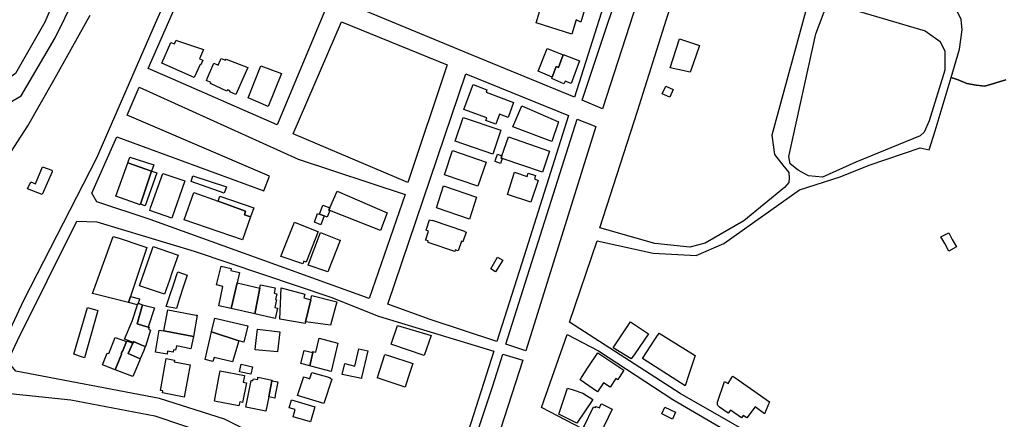
# Model space of a CAD drawing. Units: inches. Extents: x 299328 to 308743, y 4229858 to 4240392.
# Drawn here: x 300645 to 301052, y 4232815 to 4232980 of the extents above; entities that cross this region are included whole.
import ezdxf

# ---------------------------------------------------------------- set-up
doc = ezdxf.new("R2010")
doc.units = ezdxf.units.IN
doc.header["$MEASUREMENT"] = 0
for name, color, linetype in [('block', 7, 'Continuous'), ('build', 12, 'Continuous'), ('topo', 92, 'Continuous')]:
    doc.layers.add(name, color=color, linetype=linetype)

msp = doc.modelspace()

# ---------------------------------------------------------------- linework, layer by layer
at = {"layer": 'block'}
for points in [[(300580.47, 4233082.02), (300582.81, 4233087.91), (300645.13, 4233066.97), (300651.19, 4233084.98), (300678.51, 4233075.74), (300704.48, 4233066.52), (300702.6, 4233061.61), (300704.18, 4233061.01), (300703.33, 4233056.07), (300701.49, 4233051.65), (300697.2, 4233038.77), (300693.03, 4233029.44), (300690.21, 4233027.11), (300686.89, 4233026.13), (300683.34, 4233025.27), (300681.6, 4233023.69), (300675.94, 4233027.12), (300669.89, 4233014.24), (300655.05, 4232979.42), (300642.93, 4232958.26), (300639.08, 4232955.46), (300600.48, 4232965.92), (300545.07, 4232978.25), (300582.51, 4233081.3)], [(300900.03, 4233015.03), (300908.09, 4233012.28), (300885.86, 4232943.64), (300877.36, 4232947.12)], [(300971.47, 4232989.97), (300955.91, 4232932.74), (300957.02, 4232924.66), (300960.49, 4232920.34), (300962.92, 4232917.21), (300963.09, 4232914.91), (300962.96, 4232913.14), (300961.15, 4232911.02), (300944.36, 4232897.24), (300928.24, 4232888.02), (300921.92, 4232886.33), (300907.42, 4232887.84), (300884.69, 4232894.39), (300900.34, 4232942.67), (300912.32, 4232980.65), (300921.03, 4233006.42), (300971.92, 4232991.2)], [(300979, 4232987.72), (301019.28, 4232975.91), (301025.55, 4232971.52), (301027.41, 4232967.52), (301027.44, 4232959.62), (301020.93, 4232938.68), (301018.97, 4232933.9), (301017.22, 4232932.45), (300990.6, 4232921.53), (300976.88, 4232915.38), (300971.01, 4232915.83), (300966.8, 4232918.2), (300963.46, 4232920.9), (300962.9, 4232923.87), (300974.15, 4232974.69)], [(300805.34, 4232913.12), (300757.9, 4232933.25), (300777.88, 4232979.59), (300821.53, 4232961.79)], [(300842.12, 4232847.39), (300814.55, 4232856.44), (300796.97, 4232862.84), (300829.28, 4232958.12), (300871.81, 4232940.83), (300853.45, 4232882.83)], [(300674.56, 4232908.64), (300684.87, 4232931.95), (300745.71, 4232909.66), (300748.03, 4232915.81), (300689.2, 4232940.94), (300694.1, 4232952.5), (300759.84, 4232922.8), (300804.12, 4232908.22), (300789.3, 4232865.14), (300698.62, 4232897.79), (300676.56, 4232905.17)], [(300875.39, 4232939.37), (300883.01, 4232936.27), (300854.05, 4232843.48), (300845.83, 4232846.17)], [(300818.61, 4232773.89), (300790.52, 4232784.89), (300729.47, 4232815.25), (300702.51, 4232823.71), (300643.16, 4232835.11), (300640.49, 4232838.19), (300640.67, 4232840.97), (300643.85, 4232847.79), (300668.37, 4232897.19), (300676.65, 4232896.89), (300716.82, 4232884.66), (300773.45, 4232865.64), (300793.15, 4232857.88), (300840.81, 4232843.3)], [(300980.78, 4232786.4), (300979.52, 4232782.9), (300976.87, 4232770.07), (300978.53, 4232757.33), (300969.45, 4232767.66), (300960.23, 4232777.47), (300950.38, 4232783.26), (300924.55, 4232791.32), (300890.8, 4232804.31), (300860.57, 4232819.98), (300871.16, 4232850.21), (300884.24, 4232843.43), (300914.86, 4232823.37), (300947.43, 4232804.26)], [(300831.39, 4232773.15), (300828.82, 4232769.89), (300821.76, 4232772.66), (300840.39, 4232829.01), (300844.56, 4232842.16), (300852.82, 4232839.63)]]:
    msp.add_lwpolyline(points, close=True, dxfattribs=at)
for points in [[(301052.72, 4232955.55), (301043.98, 4232953.03), (301040.42, 4232953.33), (301036.57, 4232954.07), (301033.02, 4232955.55), (301030.06, 4232956.53), (301033.59, 4232968.24), (301034.62, 4232976.31), (301034.19, 4232980.6), (301032.61, 4232983.96), (301030.51, 4232985.31), (301039.91, 4233008.5), (301048.94, 4233033.83), (301057.02, 4233060.85)], [(300732.62, 4233051.05), (300700.75, 4232978.91), (300676.43, 4232923.13), (300646.33, 4232864.28), (300633.93, 4232838.26), (300631.15, 4232836.3), (300625.72, 4232837.07), (300587.3, 4232841.97), (300581.34, 4232843.78), (300574.87, 4232845.75), (300581.71, 4232855.2), (300608.82, 4232891.95), (300633.58, 4232927.07), (300631.1, 4232930.03), (300634.51, 4232934.49), (300638.19, 4232940.87), (300640.22, 4232946.12), (300640.35, 4232946.09), (300645.28, 4232948.93), (300659.39, 4232972.95), (300683.61, 4233022.47)], [(300773.33, 4232989.93), (300751.23, 4232936.94), (300705.9, 4232956.88), (300697.79, 4232960.3), (300722.95, 4233017.54)], [(300895.43, 4233015.47), (300874.21, 4232948.42), (300832.58, 4232965.48), (300786.25, 4232984.66)], [(301067.79, 4232769.07), (301037.72, 4232779.83), (300988.7, 4232793.99), (300983.93, 4232795.15), (300981.83, 4232789.31), (300918.03, 4232825.82), (300872.23, 4232855.36), (300883.61, 4232888.99), (300906.85, 4232883.89), (300924.63, 4232882.85), (300936.03, 4232887.92), (300967.37, 4232910.11), (300984.14, 4232915.43), (300996.18, 4232920.33), (301017.27, 4232927.43), (301020.93, 4232926.57), (301023.42, 4232934.51), (301030.06, 4232956.53), (301033.02, 4232955.55), (301036.57, 4232954.07), (301040.42, 4232953.33), (301043.98, 4232953.03), (301052.72, 4232955.55)], [(300638.17, 4232826.09), (300665.83, 4232823.19), (300700.63, 4232816.58), (300723.92, 4232808.75)]]:
    msp.add_lwpolyline(points, dxfattribs=at)
at = {"layer": 'build'}
for points in [[(300858.4, 4232979.18), (300860.73, 4232986.96), (300868.76, 4232984.65), (300869.98, 4232988.52), (300867.61, 4232989.37), (300869.34, 4232994.8), (300866.48, 4232995.61), (300867.02, 4232998.1), (300863.21, 4232999.18), (300865.44, 4233007.01), (300869.96, 4233005.64), (300870.52, 4233007.9), (300867.79, 4233009.01), (300871.45, 4233019.2), (300886.82, 4233014.03), (300883.62, 4233004.12), (300887.23, 4233003.12), (300884.74, 4232995.52), (300881.9, 4232996.67), (300876.82, 4232979.5), (300874.94, 4232980.38), (300873.14, 4232974.5)], [(300716.83, 4232956.53), (300703.55, 4232962.44), (300707.27, 4232971.05), (300708.73, 4232970.47), (300709.46, 4232972), (300709.99, 4232971.78), (300720.77, 4232968.09), (300719.08, 4232964.25), (300720.51, 4232963.67), (300719.66, 4232961.81), (300719.3, 4232961.94)], [(300922.05, 4232958.73), (300913.82, 4232960.58), (300917.66, 4232972.63), (300926, 4232969.86), (300923.3, 4232962.25)], [(300869.54, 4232965.99), (300867.67, 4232960.69), (300866.61, 4232961.09), (300865.04, 4232956.66), (300859.27, 4232959.14), (300862.97, 4232968.55)], [(300734.1, 4232949.5), (300731.69, 4232950.61), (300731.8, 4232951.03), (300730.66, 4232951.47), (300730.41, 4232950.93), (300723.67, 4232954.09), (300723.81, 4232954.51), (300721.99, 4232955.38), (300722.44, 4232956.42), (300725.05, 4232962.45), (300726.87, 4232961.72), (300727.81, 4232963.88), (300728.06, 4232964.47), (300729.89, 4232963.72), (300730.06, 4232964.17), (300739.03, 4232960.65)], [(300869.54, 4232965.99), (300869.59, 4232966.14), (300876.28, 4232963.51), (300872.92, 4232954.15), (300870.42, 4232955.09), (300869.87, 4232954.01), (300864.85, 4232956.13), (300865.04, 4232956.66), (300866.61, 4232961.09), (300867.67, 4232960.69)], [(300747.47, 4232944.5), (300739.19, 4232948.17), (300744.42, 4232961.42), (300752.99, 4232958.16)], [(300841.69, 4232937.2), (300837.61, 4232938.72), (300838.02, 4232939.81), (300828.49, 4232943.36), (300832.08, 4232953), (300832.32, 4232953.66), (300838.03, 4232951.53), (300837.64, 4232950.49), (300849.06, 4232946.24), (300846.76, 4232940.08), (300843.25, 4232941.39)], [(300913.63, 4232948.44), (300910.52, 4232949.86), (300911.98, 4232952.92), (300915.02, 4232951.62)], [(300864.82, 4232930.06), (300848.72, 4232936.12), (300852.51, 4232944.83), (300867.69, 4232938.2)], [(300840.47, 4232924.8), (300824.89, 4232930.2), (300828.2, 4232940.04), (300843.78, 4232934.79)], [(300844.28, 4232923.09), (300843.89, 4232923.22), (300844.22, 4232924.16), (300846.97, 4232932.01), (300863.92, 4232926.09), (300861.07, 4232917.36)], [(300834.26, 4232911.55), (300820.47, 4232916.34), (300823.77, 4232926.41), (300837.68, 4232921.59)], [(300699.29, 4232917.83), (300689.41, 4232921.21), (300690.22, 4232923.66), (300700.13, 4232920.47)], [(300844.28, 4232923.09), (300843.62, 4232921.04), (300841.4, 4232921.84), (300841.6, 4232922.46), (300842.33, 4232924.8), (300844.22, 4232924.16), (300843.89, 4232923.22)], [(300654.11, 4232919.58), (300658.04, 4232918.22), (300658.1, 4232917.49), (300653.93, 4232908.09), (300647.95, 4232910.51), (300649.24, 4232913.41), (300651.27, 4232912.59)], [(300699.29, 4232917.83), (300694.65, 4232904.18), (300694.57, 4232903.94), (300684.48, 4232907.5), (300689.41, 4232921.21)], [(300694.65, 4232904.18), (300699.29, 4232917.83), (300699.37, 4232917.8), (300701.4, 4232917.08), (300696.63, 4232903.41)], [(300707.59, 4232898.4), (300698.5, 4232901.57), (300698.88, 4232902.64), (300703.93, 4232916.89), (300713.01, 4232913.8)], [(300729.35, 4232908.7), (300715.63, 4232913.49), (300716.34, 4232915.82), (300730.26, 4232911.28)], [(300856.16, 4232904.94), (300846.49, 4232908.21), (300849.4, 4232917.36), (300854.6, 4232915.57), (300855.12, 4232917.05), (300858.14, 4232916.04), (300857.64, 4232914.57), (300859.22, 4232913.99)], [(300773.06, 4232902.58), (300776.09, 4232909.57), (300796.71, 4232900.59), (300794.02, 4232893.22), (300773.05, 4232901.47), (300772.65, 4232901.63)], [(300830.82, 4232897.98), (300817.08, 4232902.66), (300820, 4232911.77), (300833.65, 4232907.1)], [(300740.25, 4232898.88), (300736.89, 4232889.37), (300712.77, 4232897.7), (300716.72, 4232908.98), (300726.8, 4232905.33), (300738.09, 4232901.24), (300737.65, 4232899.8)], [(300740.25, 4232898.88), (300737.65, 4232899.8), (300738.09, 4232901.24), (300726.8, 4232905.33), (300727.56, 4232907.5), (300741.56, 4232902.65)], [(300773.06, 4232902.58), (300772.65, 4232901.63), (300773.05, 4232901.47), (300771.95, 4232898.8), (300770.68, 4232899.29), (300768.77, 4232900.03), (300770.11, 4232903.72)], [(300770.68, 4232899.29), (300769.25, 4232895.62), (300766.65, 4232896.67), (300767.94, 4232900.35), (300768.77, 4232900.03)], [(300824.67, 4232884.62), (300814.17, 4232888.17), (300813.57, 4232888.37), (300813.76, 4232888.92), (300812.61, 4232889.3), (300812.68, 4232889.51), (300813.89, 4232893), (300812.81, 4232893.4), (300814.23, 4232897.65), (300815.32, 4232897.33), (300815.36, 4232897.47), (300828.77, 4232893.05), (300828.71, 4232892.89), (300829.45, 4232892.63), (300828.08, 4232888.6), (300827.52, 4232888.79), (300826.09, 4232884.83), (300824.89, 4232885.24)], [(300768.15, 4232892.84), (300763.16, 4232880.18), (300762.21, 4232880.52), (300761.82, 4232879.43), (300753.26, 4232882.38), (300752.76, 4232882.55), (300753.99, 4232885.64), (300758.39, 4232896.72), (300767.65, 4232893.04)], [(300689.67, 4232863.41), (300674.76, 4232867.2), (300683.4, 4232890.82), (300685.8, 4232890.11), (300695.23, 4232886.95), (300697.29, 4232886.22), (300690.58, 4232865.99)], [(300769.1, 4232892.47), (300777.38, 4232889.18), (300777.34, 4232889.08), (300772.21, 4232876.14), (300763.98, 4232878.93)], [(301029.1, 4232884.66), (301027.42, 4232887.93), (301025.88, 4232890.59), (301029.16, 4232892.32), (301030.45, 4232889.54), (301032.29, 4232886.47)], [(300704.63, 4232866.86), (300694.3, 4232870.38), (300694.56, 4232871.14), (300699.46, 4232885.46), (300699.88, 4232886.68), (300709.78, 4232883.25), (300710.24, 4232883.09), (300707.69, 4232875.7), (300706.68, 4232872.78)], [(300841.62, 4232876.15), (300839.57, 4232877.45), (300842.45, 4232882.2), (300844.55, 4232880.93)], [(300732.23, 4232861), (300727.13, 4232862.15), (300728.79, 4232870.11), (300726.17, 4232870.79), (300728.04, 4232878.5), (300732.24, 4232877.51), (300732.04, 4232876.73), (300735.63, 4232875.83), (300734.67, 4232871.64)], [(300705.29, 4232861.89), (300705.4, 4232862.22), (300706.25, 4232864.75), (300708.72, 4232872.07), (300709.7, 4232874.99), (300710.08, 4232876.11), (300713.97, 4232874.82), (300712.38, 4232869.88), (300710.83, 4232865.06), (300709.53, 4232860.99), (300705.35, 4232861.88)], [(300744.09, 4232869.34), (300741.92, 4232858.81), (300732.23, 4232861), (300734.67, 4232871.64)], [(300741.92, 4232858.81), (300744.09, 4232869.34), (300744.37, 4232870.72), (300750.43, 4232869.53), (300749.94, 4232867.29), (300751.02, 4232867.07), (300750.51, 4232864.65), (300750.98, 4232864.53), (300750.31, 4232861.44), (300751.35, 4232861.19), (300750.33, 4232856.91)], [(300762.92, 4232855.52), (300762.74, 4232854.78), (300752.38, 4232856.59), (300752.89, 4232869.55), (300762.73, 4232866.96), (300762.3, 4232865.37), (300765.09, 4232864.56)], [(300690.58, 4232865.99), (300694.29, 4232865.03), (300694.06, 4232864.28), (300693.71, 4232863.14), (300693.47, 4232862.44), (300689.67, 4232863.41)], [(300762.92, 4232855.52), (300765.09, 4232864.56), (300765.42, 4232865.95), (300765.53, 4232866.41), (300775.94, 4232863.77), (300773.22, 4232854.11)], [(300671.54, 4232840.57), (300670.63, 4232840.89), (300667.15, 4232842.13), (300672.77, 4232861.36), (300677.01, 4232860.11)], [(300693.71, 4232863.14), (300695.51, 4232862.51), (300693.24, 4232854.62), (300695.55, 4232853.95), (300697.86, 4232853.28), (300698.22, 4232853.16), (300697.99, 4232852.42), (300698.86, 4232852.08), (300696.8, 4232845.24), (300696.66, 4232845.27), (300694.58, 4232846.14), (300691.77, 4232847.31), (300691.62, 4232846.97), (300689.1, 4232847.95), (300688.11, 4232848.34), (300691.19, 4232855.8), (300693.47, 4232862.44)], [(300695.51, 4232862.51), (300695.57, 4232862.49), (300700.44, 4232861.31), (300697.86, 4232853.28), (300695.55, 4232853.95), (300693.24, 4232854.62)], [(300716.6, 4232849.47), (300704.3, 4232851.68), (300705.95, 4232860.46), (300717.7, 4232858.26), (300718.15, 4232858.18)], [(300724.09, 4232851.39), (300725.39, 4232857.04), (300739.02, 4232853.82), (300737.4, 4232847.01), (300735.4, 4232847.67)], [(300751.36, 4232843.07), (300742.05, 4232843.94), (300742.24, 4232845.43), (300743.11, 4232852.39), (300752.26, 4232851.35)], [(300812.02, 4232841.59), (300798.73, 4232846.04), (300798.37, 4232846.17), (300800.99, 4232853.92), (300814.91, 4232849.85)], [(300897.73, 4232840.14), (300890.19, 4232844.77), (300897.45, 4232855.54), (300904.92, 4232850.52), (300899.21, 4232842.28)], [(300684.15, 4232835.67), (300679.01, 4232837.67), (300680.88, 4232842.56), (300681.53, 4232842.34), (300684.17, 4232849.05), (300688.84, 4232847.31), (300687.21, 4232843.25), (300687.14, 4232843.28), (300686.62, 4232842.06), (300686.87, 4232841.97), (300686.33, 4232840.72)], [(300716.6, 4232849.47), (300715.47, 4232844.34), (300709.57, 4232845.5), (300709.21, 4232843.74), (300708.35, 4232843.87), (300708.13, 4232842.91), (300705.86, 4232843.34), (300705.64, 4232842.12), (300700.9, 4232842.87), (300702.39, 4232852.02), (300704.3, 4232851.68)], [(300724.09, 4232851.39), (300735.4, 4232847.67), (300732.73, 4232838.86), (300725.11, 4232840.69), (300724.64, 4232839.07), (300721.43, 4232839.88)], [(300764.72, 4232837.22), (300765.92, 4232842.8), (300766.01, 4232843.23), (300767.15, 4232842.93), (300768.56, 4232848.69), (300776.32, 4232846.67), (300773.53, 4232834.86), (300765.68, 4232836.95)], [(300914.69, 4232832.38), (300902.32, 4232840.3), (300907.8, 4232848.59), (300908.09, 4232849.02), (300909.25, 4232850.78), (300924.17, 4232841.51), (300921.15, 4232832.38), (300920.32, 4232829.87), (300920.02, 4232828.97)], [(300691.5, 4232846.68), (300689.63, 4232842.38), (300694.56, 4232840.14), (300694.22, 4232839.32), (300691.52, 4232832.8), (300684.15, 4232835.67), (300686.33, 4232840.72), (300686.87, 4232841.97), (300686.62, 4232842.06), (300687.14, 4232843.28), (300687.21, 4232843.25), (300688.84, 4232847.31), (300688.96, 4232847.57)], [(300691.62, 4232846.97), (300691.77, 4232847.31), (300694.58, 4232846.14), (300696.66, 4232845.27), (300696, 4232843.65), (300694.56, 4232840.14), (300689.63, 4232842.38), (300691.5, 4232846.68)], [(300786.18, 4232832.38), (300786.08, 4232831.96), (300784.2, 4232832.38), (300778.14, 4232833.74), (300779.24, 4232838.29), (300783.41, 4232837.16), (300785.02, 4232844.28), (300788.75, 4232843.48)], [(300703.93, 4232832.38), (300703.95, 4232832.52), (300705.32, 4232840.29), (300708.73, 4232839.64), (300708.65, 4232838.9), (300715.16, 4232837.72), (300714.19, 4232832.38), (300712.73, 4232824.36), (300703.81, 4232826.06), (300703.88, 4232826.94), (300703, 4232827.04)], [(300764.72, 4232837.22), (300761.05, 4232838.23), (300762.43, 4232843.62), (300765.92, 4232842.8)], [(300792.7, 4232832.38), (300795.82, 4232842.01), (300797.23, 4232841.55), (300807.36, 4232838.24), (300805.42, 4232832.38), (300804.12, 4232828.44), (300792.66, 4232832.27)], [(300892.72, 4232832.38), (300892.17, 4232831.52), (300891.3, 4232832.08), (300888.97, 4232828.41), (300886.29, 4232830.18), (300883.8, 4232826.47), (300876.54, 4232831.54), (300877.09, 4232832.38), (300879.92, 4232836.68), (300883.83, 4232842.65), (300887.22, 4232840.38), (300894.64, 4232835.41)], [(300740.32, 4232833.77), (300735.64, 4232834.8), (300736.27, 4232838.01), (300741.03, 4232836.87)], [(300727.15, 4232832.38), (300727.67, 4232835.15), (300737.68, 4232833.24), (300737.53, 4232832.38), (300737.21, 4232830.5), (300738.48, 4232830.3), (300736.83, 4232822.07), (300735.74, 4232822.33), (300735.39, 4232820.67), (300725.3, 4232822.63)], [(300743.93, 4232832.38), (300749.1, 4232831.37), (300749.03, 4232831.02), (300747.74, 4232824.45), (300746.58, 4232818.5), (300738.29, 4232820.17), (300740.44, 4232831.24), (300741.16, 4232831.13), (300741.42, 4232831.94), (300743.16, 4232831.63), (300743.26, 4232832.38), (300743.28, 4232832.51)], [(300762.06, 4232832.38), (300762.18, 4232832.73), (300763.18, 4232832.38), (300764.74, 4232831.84), (300764.91, 4232832.38), (300765.59, 4232834.5), (300772.97, 4232832.38), (300773.05, 4232832.36), (300772.97, 4232832.12), (300773.9, 4232831.79), (300770.46, 4232821.66), (300759.61, 4232825.01)], [(300940.59, 4232832.38), (300954.91, 4232822.42), (300953.51, 4232819.04), (300952.87, 4232817.39), (300948.93, 4232820.3), (300945.48, 4232815.71), (300944.05, 4232816.7), (300943.34, 4232815.8), (300938.75, 4232818.94), (300937.89, 4232817.68), (300934.17, 4232820.18), (300933.78, 4232820.54), (300933.51, 4232820.91), (300933.43, 4232821.24), (300933.41, 4232821.7), (300933.47, 4232822.28), (300936.35, 4232830.81), (300937.79, 4232829.91), (300939.34, 4232832.38), (300939.72, 4232832.99)], [(300747.74, 4232824.45), (300749.03, 4232831.02), (300751.43, 4232830.66), (300750.42, 4232825.18), (300750.19, 4232823.91)], [(300875.15, 4232813.53), (300867.7, 4232817.21), (300871.4, 4232828.07), (300873.74, 4232827.28), (300877.72, 4232825.95), (300881.78, 4232823.36)], [(300765.08, 4232814.15), (300757.84, 4232816.22), (300758.63, 4232819.18), (300756.18, 4232819.95), (300757.2, 4232823.22), (300766.82, 4232820.37)], [(300884.7, 4232808.78), (300878.17, 4232812.03), (300882.16, 4232820.26), (300882.88, 4232820.01), (300883.17, 4232820.47), (300884.58, 4232819.88), (300885.33, 4232821.61), (300885.77, 4232821.38), (300885.95, 4232821.29), (300889.78, 4232819.33)], [(300914.78, 4232815.2), (300910.33, 4232817.36), (300911.62, 4232820.15), (300916.05, 4232818.05)]]:
    msp.add_lwpolyline(points, close=True, dxfattribs=at)
at = {"layer": 'topo'}
msp.add_lwpolyline([(300581.34, 4232843.78), (300588.19, 4232853.22), (300608.23, 4232880.01), (300635.68, 4232917.57), (300648.11, 4232936.59), (300658.82, 4232955.5), (300673.79, 4232982.3)], dxfattribs=at)

doc.saveas('drawing.dxf')
